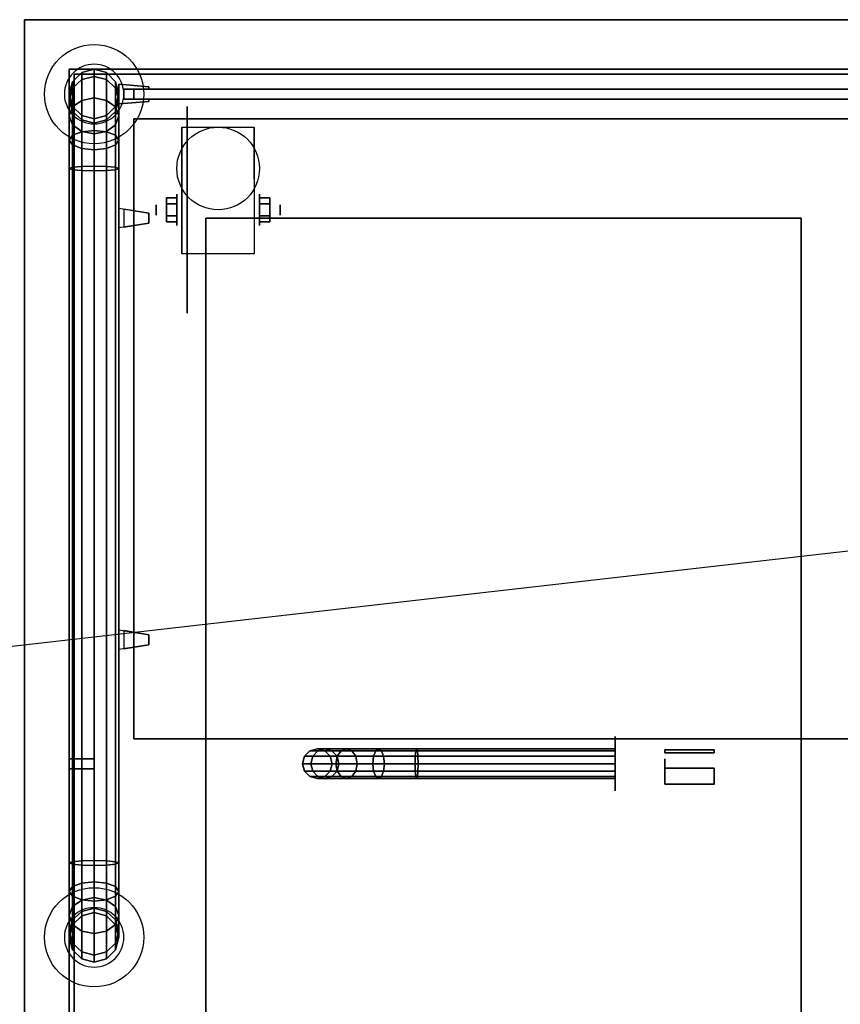
# Model space of a CAD drawing. Extents: x -129 to 129, y -20 to 15.
# Drawn here: x 23 to 40, y -5 to 15 of the extents above; entities that cross this region are included whole.
import ezdxf

# ---------------------------------------------------------------- set-up
doc = ezdxf.new("R2010")
doc.units = 0
doc.layers.get('DEFPOINTS').update_dxf_attribs({"linetype": 'CONTINUOUS'})
for name, color, linetype in [('3D', 254, 'CONTINUOUS'), ('3D-BLACK', 250, 'CONTINUOUS'), ('3D-BRASS', 41, 'CONTINUOUS'), ('3D-CART-BODY', 42, 'CONTINUOUS'), ('3D-FLAT', 7, 'CONTINUOUS'), ('3D-GLASS-EDGE', 251, 'CONTINUOUS'), ('3D-GLASS-FACE', 9, 'CONTINUOUS'), ('3D-NON', 7, 'CONTINUOUS'), ('3D-SZG', 45, 'CONTINUOUS')]:
    doc.layers.add(name, color=color, linetype=linetype)

msp = doc.modelspace()

# ---------------------------------------------------------------- linework, layer by layer
at = {"layer": '3D', "extrusion": (1, 0, 0)}
for centre, radius in [((11.404, 2.083, 26.167), 0.313), ((11.404, 2.083, 25.75), 0.104)]:
    msp.add_circle(centre, radius, dxfattribs=at)
at = {"layer": '3D', "extrusion": (-1, 0, 0)}
for centre, radius in [((-11.404, 2.083, -27.834), 0.313), ((-11.404, 2.083, -28.25), 0.104)]:
    msp.add_circle(centre, radius, dxfattribs=at)
for centre in [(-11.404, 2.083, -26.271), (-11.404, 2.083, -27.729)]:
    msp.add_arc(centre, 0.884, 225, 0, dxfattribs=at)
at = {"layer": '3D'}
for points, invisible_edges in [([(25, 13.938, 32.8), (25, 13.938, 33.2), (25.6, 13.887, 33.1), (25.6, 13.887, 32.9)], 5), ([(25, 13.938, 33.2), (25.6, 13.887, 33.1), (25.6, 13.838, 33.1), (25, 13.838, 33.2)], 7), ([(25, 13.938, 32.8), (25.6, 13.887, 32.9), (25.6, 13.838, 32.9), (25, 13.838, 32.8)], 7), ([(25, 13.938, 49.3), (25, 13.938, 49.7), (25.6, 13.887, 49.6), (25.6, 13.887, 49.4)], 5), ([(25, 13.938, 49.7), (25.6, 13.887, 49.6), (25.6, 13.838, 49.6), (25, 13.838, 49.7)], 7), ([(25, 13.938, 49.3), (25.6, 13.887, 49.4), (25.6, 13.838, 49.4), (25, 13.838, 49.3)], 7), ([(25, 13.637, 33.2), (25.1, 13.637, 33.183), (25.1, 13.838, 33.183), (25, 13.838, 33.2)], 13), ([(25, 13.637, 32.8), (25.1, 13.637, 32.817), (25.1, 13.838, 32.817), (25, 13.838, 32.8)], 15), ([(25, 13.637, 49.7), (25.1, 13.637, 49.683), (25.1, 13.838, 49.683), (25, 13.838, 49.7)], 13), ([(25, 13.637, 49.3), (25.1, 13.637, 49.317), (25.1, 13.838, 49.317), (25, 13.838, 49.3)], 15), ([(25, 13.538, 33.2), (25.6, 13.588, 33.1), (25.6, 13.637, 33.1), (25, 13.637, 33.2)], 7), ([(25, 13.538, 32.8), (25.6, 13.588, 32.9), (25.6, 13.637, 32.9), (25, 13.637, 32.8)], 7), ([(25, 13.538, 49.7), (25.6, 13.588, 49.6), (25.6, 13.637, 49.6), (25, 13.637, 49.7)], 7), ([(25, 13.538, 49.3), (25.6, 13.588, 49.4), (25.6, 13.637, 49.4), (25, 13.637, 49.3)], 7), ([(25, 13.538, 32.8), (25, 13.538, 33.2), (25.6, 13.588, 33.1), (25.6, 13.588, 32.9)], 5), ([(25, 13.538, 49.3), (25, 13.538, 49.7), (25.6, 13.588, 49.6), (25.6, 13.588, 49.4)], 5), ([(25, 11.438, 51.6), (25.1, 11.421, 51.6), (25.1, 11.421, 51.4), (25, 11.438, 51.4)], 13), ([(25, 11.038, 51.7), (25, 11.438, 51.7), (25.6, 11.338, 51.65), (25.6, 11.137, 51.65)], 5), ([(25, 11.038, 51.3), (25, 11.438, 51.3), (25.6, 11.338, 51.35), (25.6, 11.137, 51.35)], 5), ([(25, 11.438, 51.7), (25.6, 11.338, 51.65), (25.6, 11.338, 51.6), (25, 11.438, 51.6)], 7), ([(25, 11.438, 51.3), (25.6, 11.338, 51.35), (25.6, 11.338, 51.4), (25, 11.438, 51.4)], 7), ([(25, 11.038, 51.3), (25.6, 11.137, 51.35), (25.6, 11.137, 51.4), (25, 11.038, 51.4)], 7), ([(25, 11.038, 51.7), (25.6, 11.137, 51.65), (25.6, 11.137, 51.6), (25, 11.038, 51.6)], 7), ([(25, 11.038, 51.6), (25.1, 11.055, 51.6), (25.1, 11.055, 51.4), (25, 11.038, 51.4)], 15), ([(25, 2.938, 51.6), (25.1, 2.921, 51.6), (25.1, 2.921, 51.4), (25, 2.938, 51.4)], 13), ([(25, 2.538, 51.7), (25, 2.938, 51.7), (25.6, 2.838, 51.65), (25.6, 2.637, 51.65)], 5), ([(25, 2.538, 51.3), (25, 2.938, 51.3), (25.6, 2.838, 51.35), (25.6, 2.637, 51.35)], 5), ([(25, 2.938, 51.7), (25.6, 2.838, 51.65), (25.6, 2.838, 51.6), (25, 2.938, 51.6)], 7), ([(25, 2.938, 51.3), (25.6, 2.838, 51.35), (25.6, 2.838, 51.4), (25, 2.938, 51.4)], 7), ([(25, 2.538, 51.3), (25.6, 2.637, 51.35), (25.6, 2.637, 51.4), (25, 2.538, 51.4)], 7), ([(25, 2.538, 51.7), (25.6, 2.637, 51.65), (25.6, 2.637, 51.6), (25, 2.538, 51.6)], 7), ([(25, 2.538, 51.6), (25.1, 2.555, 51.6), (25.1, 2.555, 51.4), (25, 2.538, 51.4)], 15)]:
    msp.add_3dface(points, dxfattribs=dict(at, invisible_edges=invisible_edges))
for points in [[(25.958, 11.645, 2.083), (26.167, 11.645, 2.083), (26.167, 11.524, 2.292), (25.958, 11.524, 2.292)], [(25.958, 11.524, 1.875), (26.167, 11.524, 1.875), (26.167, 11.645, 2.083), (25.958, 11.645, 2.083)], [(28.042, 11.645, 2.083), (27.834, 11.645, 2.083), (27.834, 11.524, 1.875), (28.042, 11.524, 1.875)], [(28.042, 11.524, 2.292), (27.834, 11.524, 2.292), (27.834, 11.645, 2.083), (28.042, 11.645, 2.083)], [(25.958, 11.164, 2.083), (26.167, 11.164, 2.083), (26.167, 11.284, 1.875), (25.958, 11.284, 1.875)], [(25.958, 11.284, 2.292), (26.167, 11.284, 2.292), (26.167, 11.164, 2.083), (25.958, 11.164, 2.083)], [(28.042, 11.164, 2.083), (27.834, 11.164, 2.083), (27.834, 11.284, 2.292), (28.042, 11.284, 2.292)], [(28.042, 11.284, 1.875), (27.834, 11.284, 1.875), (27.834, 11.164, 2.083), (28.042, 11.164, 2.083)]]:
    msp.add_3dface(points, dxfattribs=at)
at = {"layer": '3D-BLACK', "extrusion": (1, 0, 0)}
for centre, radius in [((11.404, 2.083, 26.375), 2.083), ((0.238, 2, 35), 0.55)]:
    msp.add_circle(centre, radius, dxfattribs=at)
at = {"layer": '3D-BLACK'}
for points in [[(24.1, -13.662, 5), (24.1, -13.662, 29), (24.1, 14.137, 29), (24.1, 14.137, 5)], [(24.1, 14.137, 5), (24.1, 14.137, 29), (67.9, 14.137, 29), (67.9, 14.137, 5)], [(24.1, -13.662, 5), (24.1, 14.137, 5), (67.9, 14.137, 5), (67.9, -13.662, 5)], [(28.74, 0.388, 3.974), (28.85, 0.497, 3.985), (28.85, 0.497, 5), (28.74, 0.388, 5)], [(28.908, 0.388, 3.133), (29.011, 0.497, 3.176), (28.85, 0.497, 3.985), (28.74, 0.388, 3.974)], [(28.85, 0.497, 3.985), (29, 0.538, 4), (29, 0.538, 5), (28.85, 0.497, 5)], [(29.011, 0.497, 3.176), (29.152, 0.538, 3.235), (29, 0.538, 4), (28.85, 0.497, 3.985)], [(29.398, 0.388, 2.398), (29.478, 0.497, 2.478), (29.011, 0.497, 3.176), (28.908, 0.388, 3.133)], [(29, 0.538, 4), (29.15, 0.497, 4.015), (29.15, 0.497, 5), (29, 0.538, 5)], [(29.152, 0.538, 3.235), (29.294, 0.497, 3.293), (29.15, 0.497, 4.015), (29, 0.538, 4)], [(29.478, 0.497, 2.478), (29.586, 0.538, 2.586), (29.152, 0.538, 3.235), (29.011, 0.497, 3.176)], [(29.15, 0.497, 4.015), (29.26, 0.388, 4.026), (29.26, 0.388, 5), (29.15, 0.497, 5)], [(29.294, 0.497, 3.293), (29.397, 0.388, 3.336), (29.26, 0.388, 4.026), (29.15, 0.497, 4.015)], [(29.586, 0.538, 2.586), (29.694, 0.497, 2.694), (29.294, 0.497, 3.293), (29.152, 0.538, 3.235)], [(29.694, 0.497, 2.694), (29.773, 0.388, 2.773), (29.397, 0.388, 3.336), (29.294, 0.497, 3.293)], [(30.133, 0.388, 1.908), (30.176, 0.497, 2.011), (29.478, 0.497, 2.478), (29.398, 0.388, 2.398)], [(30.176, 0.497, 2.011), (30.235, 0.538, 2.152), (29.586, 0.538, 2.586), (29.478, 0.497, 2.478)], [(30.235, 0.538, 2.152), (30.293, 0.497, 2.294), (29.694, 0.497, 2.694), (29.586, 0.538, 2.586)], [(30.293, 0.497, 2.294), (30.336, 0.388, 2.397), (29.773, 0.388, 2.773), (29.694, 0.497, 2.694)], [(30.974, 0.388, 1.74), (30.985, 0.497, 1.85), (30.176, 0.497, 2.011), (30.133, 0.388, 1.908)], [(30.985, 0.497, 1.85), (31, 0.538, 2), (30.235, 0.538, 2.152), (30.176, 0.497, 2.011)], [(31, 0.538, 2), (31.015, 0.497, 2.15), (30.293, 0.497, 2.294), (30.235, 0.538, 2.152)], [(31.015, 0.497, 2.15), (31.026, 0.388, 2.26), (30.336, 0.388, 2.397), (30.293, 0.497, 2.294)], [(35, 0.388, 1.74), (35, 0.497, 1.85), (30.985, 0.497, 1.85), (30.974, 0.388, 1.74)], [(35, 0.497, 1.85), (35, 0.538, 2), (31, 0.538, 2), (30.985, 0.497, 1.85)], [(35, 0.538, 2), (35, 0.497, 2.15), (31.015, 0.497, 2.15), (31, 0.538, 2)], [(35, 0.497, 2.15), (35, 0.388, 2.26), (31.026, 0.388, 2.26), (31.015, 0.497, 2.15)], [(28.7, 0.238, 3.97), (28.74, 0.388, 3.974), (28.74, 0.388, 5), (28.7, 0.238, 5)], [(28.87, 0.238, 3.118), (28.908, 0.388, 3.133), (28.74, 0.388, 3.974), (28.7, 0.238, 3.97)], [(28.74, 0.088, 3.974), (28.7, 0.238, 3.97), (28.7, 0.238, 5), (28.74, 0.088, 5)], [(28.908, 0.088, 3.133), (28.87, 0.238, 3.118), (28.7, 0.238, 3.97), (28.74, 0.088, 3.974)], [(29.369, 0.238, 2.369), (29.398, 0.388, 2.398), (28.908, 0.388, 3.133), (28.87, 0.238, 3.118)], [(29.398, 0.088, 2.398), (29.369, 0.238, 2.369), (28.87, 0.238, 3.118), (28.908, 0.088, 3.133)], [(29.26, 0.388, 4.026), (29.3, 0.238, 4.03), (29.3, 0.238, 5), (29.26, 0.388, 5)], [(29.397, 0.388, 3.336), (29.435, 0.238, 3.352), (29.3, 0.238, 4.03), (29.26, 0.388, 4.026)], [(29.3, 0.238, 4.03), (29.26, 0.088, 4.026), (29.26, 0.088, 5), (29.3, 0.238, 5)], [(29.435, 0.238, 3.352), (29.397, 0.088, 3.336), (29.26, 0.088, 4.026), (29.3, 0.238, 4.03)], [(30.118, 0.238, 1.87), (30.133, 0.388, 1.908), (29.398, 0.388, 2.398), (29.369, 0.238, 2.369)], [(30.133, 0.088, 1.908), (30.118, 0.238, 1.87), (29.369, 0.238, 2.369), (29.398, 0.088, 2.398)], [(29.773, 0.388, 2.773), (29.802, 0.238, 2.802), (29.435, 0.238, 3.352), (29.397, 0.388, 3.336)], [(29.802, 0.238, 2.802), (29.773, 0.088, 2.773), (29.397, 0.088, 3.336), (29.435, 0.238, 3.352)], [(30.336, 0.388, 2.397), (30.352, 0.238, 2.435), (29.802, 0.238, 2.802), (29.773, 0.388, 2.773)], [(30.352, 0.238, 2.435), (30.336, 0.088, 2.397), (29.773, 0.088, 2.773), (29.802, 0.238, 2.802)], [(30.97, 0.238, 1.7), (30.974, 0.388, 1.74), (30.133, 0.388, 1.908), (30.118, 0.238, 1.87)], [(30.974, 0.088, 1.74), (30.97, 0.238, 1.7), (30.118, 0.238, 1.87), (30.133, 0.088, 1.908)], [(31.026, 0.388, 2.26), (31.03, 0.238, 2.3), (30.352, 0.238, 2.435), (30.336, 0.388, 2.397)], [(31.03, 0.238, 2.3), (31.026, 0.088, 2.26), (30.336, 0.088, 2.397), (30.352, 0.238, 2.435)], [(35, 0.238, 1.7), (35, 0.388, 1.74), (30.974, 0.388, 1.74), (30.97, 0.238, 1.7)], [(35, 0.088, 1.74), (35, 0.238, 1.7), (30.97, 0.238, 1.7), (30.974, 0.088, 1.74)], [(35, 0.388, 2.26), (35, 0.238, 2.3), (31.03, 0.238, 2.3), (31.026, 0.388, 2.26)], [(35, 0.238, 2.3), (35, 0.088, 2.26), (31.026, 0.088, 2.26), (31.03, 0.238, 2.3)], [(28.85, -0.022, 3.985), (28.74, 0.088, 3.974), (28.74, 0.088, 5), (28.85, -0.022, 5)], [(29.011, -0.022, 3.176), (28.908, 0.088, 3.133), (28.74, 0.088, 3.974), (28.85, -0.022, 3.985)], [(29.478, -0.022, 2.478), (29.398, 0.088, 2.398), (28.908, 0.088, 3.133), (29.011, -0.022, 3.176)], [(29.26, 0.088, 4.026), (29.15, -0.022, 4.015), (29.15, -0.022, 5), (29.26, 0.088, 5)], [(29.397, 0.088, 3.336), (29.294, -0.022, 3.293), (29.15, -0.022, 4.015), (29.26, 0.088, 4.026)], [(29.773, 0.088, 2.773), (29.694, -0.022, 2.694), (29.294, -0.022, 3.293), (29.397, 0.088, 3.336)], [(30.176, -0.022, 2.011), (30.133, 0.088, 1.908), (29.398, 0.088, 2.398), (29.478, -0.022, 2.478)], [(30.336, 0.088, 2.397), (30.293, -0.022, 2.294), (29.694, -0.022, 2.694), (29.773, 0.088, 2.773)], [(30.985, -0.022, 1.85), (30.974, 0.088, 1.74), (30.133, 0.088, 1.908), (30.176, -0.022, 2.011)], [(31.026, 0.088, 2.26), (31.015, -0.022, 2.15), (30.293, -0.022, 2.294), (30.336, 0.088, 2.397)], [(35, -0.022, 1.85), (35, 0.088, 1.74), (30.974, 0.088, 1.74), (30.985, -0.022, 1.85)], [(35, 0.088, 2.26), (35, -0.022, 2.15), (31.015, -0.022, 2.15), (31.026, 0.088, 2.26)], [(29, -0.062, 4), (28.85, -0.022, 3.985), (28.85, -0.022, 5), (29, -0.062, 5)], [(29.152, -0.062, 3.235), (29.011, -0.022, 3.176), (28.85, -0.022, 3.985), (29, -0.062, 4)], [(29.15, -0.022, 4.015), (29, -0.062, 4), (29, -0.062, 5), (29.15, -0.022, 5)], [(29.294, -0.022, 3.293), (29.152, -0.062, 3.235), (29, -0.062, 4), (29.15, -0.022, 4.015)], [(29.586, -0.062, 2.586), (29.478, -0.022, 2.478), (29.011, -0.022, 3.176), (29.152, -0.062, 3.235)], [(29.694, -0.022, 2.694), (29.586, -0.062, 2.586), (29.152, -0.062, 3.235), (29.294, -0.022, 3.293)], [(30.235, -0.062, 2.152), (30.176, -0.022, 2.011), (29.478, -0.022, 2.478), (29.586, -0.062, 2.586)], [(30.293, -0.022, 2.294), (30.235, -0.062, 2.152), (29.586, -0.062, 2.586), (29.694, -0.022, 2.694)], [(31, -0.062, 2), (30.985, -0.022, 1.85), (30.176, -0.022, 2.011), (30.235, -0.062, 2.152)], [(31.015, -0.022, 2.15), (31, -0.062, 2), (30.235, -0.062, 2.152), (30.293, -0.022, 2.294)], [(35, -0.062, 2), (35, -0.022, 1.85), (30.985, -0.022, 1.85), (31, -0.062, 2)], [(35, -0.022, 2.15), (35, -0.062, 2), (31, -0.062, 2), (31.015, -0.022, 2.15)]]:
    msp.add_3dface(points, dxfattribs=at)
at = {"layer": '3D-BRASS', "extrusion": (1, 0, 0)}
msp.add_circle((0.238, 2.343, 36), 0.095, dxfattribs=at)
at = {"layer": '3D-BRASS'}
for points in [[(36, 0.518, 2), (37, 0.518, 2), (37, 0.458, 2), (36, 0.458, 2)], [(36, 0.518, 1.75), (37, 0.518, 1.75), (37, 0.518, 2), (36, 0.518, 2)], [(36, 0.458, 1.75), (37, 0.458, 1.75), (37, 0.518, 1.75), (36, 0.518, 1.75)], [(36, 0.458, 2), (37, 0.458, 2), (37, 0.458, 1.75), (36, 0.458, 1.75)], [(36, 0.148, 1.905), (37, 0.148, 1.905), (37, -0.172, 1.905), (36, -0.172, 1.905)], [(36, 0.148, 1.845), (37, 0.148, 1.845), (37, 0.148, 1.905), (36, 0.148, 1.905)], [(36, -0.172, 1.845), (37, -0.172, 1.845), (37, 0.148, 1.845), (36, 0.148, 1.845)], [(36, -0.172, 1.905), (37, -0.172, 1.905), (37, -0.172, 1.845), (36, -0.172, 1.845)]]:
    msp.add_3dface(points, dxfattribs=at)
at = {"layer": '3D-CART-BODY'}
for points in [[(24, 14.238, 5), (24, 14.238, 29), (24, 0.338, 29), (24, 0.338, 5)], [(68, 14.238, 5), (68, 14.238, 29), (24, 14.238, 29), (24, 14.238, 5)], [(24, 0.338, 5), (24, 0.338, 29), (24.5, 0.338, 29), (24.5, 0.338, 5)], [(24.5, 0.338, 5), (24.5, 0.338, 29), (24.5, 0.138, 29), (24.5, 0.138, 5)], [(24, 0.138, 5), (24, 0.138, 29), (24, -13.762, 29), (24, -13.762, 5)], [(24.5, 0.138, 5), (24.5, 0.138, 29), (24, 0.138, 29), (24, 0.138, 5)]]:
    msp.add_3dface(points, dxfattribs=at)
at = {"layer": '3D-FLAT'}
msp.add_circle((27, 12.238, 4.792), 0.833, dxfattribs=at)
for points, invisible_edges in [([(23.1, 15.238, 30), (26.75, 11.238, 30), (26.75, -8.762, 30), (23.1, -14.762, 30)], 7), ([(68.9, 15.238, 30), (65.25, 11.238, 30), (26.75, 11.238, 30), (23.1, 15.238, 30)], 7), ([(38.75, -8.762, 30), (40, -8.762, 30), (40, 11.238, 30), (38.75, 11.238, 30)], 15)]:
    msp.add_3dface(points, dxfattribs=dict(at, invisible_edges=invisible_edges))
for points in [[(27.729, 10.52, 4.792), (26.271, 10.52, 4.792), (26.271, 13.071, 4.792), (27.729, 13.071, 4.792)], [(25.958, 11.524, 2.292), (26.167, 11.524, 2.292), (26.167, 11.284, 2.292), (25.958, 11.284, 2.292)], [(25.958, 11.284, 1.875), (26.167, 11.284, 1.875), (26.167, 11.524, 1.875), (25.958, 11.524, 1.875)], [(28.042, 11.284, 2.292), (27.834, 11.284, 2.292), (27.834, 11.524, 2.292), (28.042, 11.524, 2.292)], [(28.042, 11.524, 1.875), (27.834, 11.524, 1.875), (27.834, 11.284, 1.875), (28.042, 11.284, 1.875)], [(25.6, 11.338, 51.6), (25.1, 11.421, 51.6), (25.1, 11.055, 51.6), (25.6, 11.137, 51.6)], [(25.6, 11.338, 51.4), (25.1, 11.421, 51.4), (25.1, 11.055, 51.4), (25.6, 11.137, 51.4)], [(26.75, -8.762, 24), (38.75, -8.762, 24), (38.75, 11.238, 24), (26.75, 11.238, 24)], [(25.6, 2.838, 51.6), (25.1, 2.921, 51.6), (25.1, 2.555, 51.6), (25.6, 2.637, 51.6)], [(25.6, 2.838, 51.4), (25.1, 2.921, 51.4), (25.1, 2.555, 51.4), (25.6, 2.637, 51.4)]]:
    msp.add_3dface(points, dxfattribs=at)
at = {"layer": '3D-GLASS-EDGE'}
for points in [[(25.3, 13.838, 31), (25.3, 13.637, 31), (25.3, 13.637, 51.5), (25.3, 13.838, 51.5)], [(66.7, 13.838, 31), (66.7, 13.637, 31), (25.3, 13.637, 31), (25.3, 13.838, 31)], [(25.3, 13.838, 51.5), (25.3, 13.637, 51.5), (66.7, 13.637, 51.5), (66.7, 13.838, 51.5)], [(25.3, 0.738, 51.4), (25.3, 0.738, 51.6), (25.3, 13.238, 51.6), (25.3, 13.238, 51.4)], [(25.3, 13.238, 51.4), (25.3, 13.238, 51.6), (66.7, 13.238, 51.6), (66.7, 13.238, 51.4)], [(66.7, 0.738, 51.4), (66.7, 0.738, 51.6), (25.3, 0.738, 51.6), (25.3, 0.738, 51.4)]]:
    msp.add_3dface(points, dxfattribs=at)
at = {"layer": '3D-GLASS-FACE'}
for points in [[(25.3, 13.838, 51.5), (66.7, 13.838, 51.5), (66.7, 13.838, 31), (25.3, 13.838, 31)], [(25.3, 13.637, 51.5), (66.7, 13.637, 51.5), (66.7, 13.637, 31), (25.3, 13.637, 31)], [(25.3, 13.238, 51.6), (66.7, 13.238, 51.6), (66.7, 0.738, 51.6), (25.3, 0.738, 51.6)], [(25.3, 13.238, 51.4), (66.7, 13.238, 51.4), (66.7, 0.738, 51.4), (25.3, 0.738, 51.4)]]:
    msp.add_3dface(points, dxfattribs=at)
at = {"layer": '3D-NON'}
for points, invisible_edges in [([(23.1, 0.238, 29), (23.1, 14.738, 29.2), (23.1, 14.738, 29.2), (23.1, 15.238, 29)], 7), ([(23.1, 15.238, 29), (23.1, 15.038, 29.5), (23.1, 15.038, 29.5), (23.1, 15.238, 30)], 15), ([(23.1, 15.238, 30), (23.1, 14.738, 29.8), (23.1, 14.738, 29.8), (23.1, 0.238, 30)], 7), ([(23.1, 15.238, 29), (23.1, 14.738, 29.2), (23.1, 14.853, 29.223), (23.1, 14.95, 29.288)], 9), ([(23.1, 15.238, 29), (23.1, 14.95, 29.288), (23.1, 15.015, 29.385), (23.1, 15.038, 29.5)], 9), ([(23.1, 15.238, 30), (23.1, 15.038, 29.5), (23.1, 15.015, 29.615), (23.1, 14.95, 29.712)], 9), ([(23.1, 15.238, 30), (23.1, 14.95, 29.712), (23.1, 14.853, 29.777), (23.1, 14.738, 29.8)], 9), ([(23.1, 0.238, 29), (23.1, 14.526, 29.288), (23.1, 14.622, 29.223), (23.1, 14.738, 29.2)], 9), ([(23.1, 0.238, 30), (23.1, 14.738, 29.8), (23.1, 14.622, 29.777), (23.1, 14.526, 29.712)], 9), ([(23.1, 0.238, 29), (23.1, 14.438, 29.5), (23.1, 14.46, 29.385), (23.1, 14.526, 29.288)], 9), ([(23.1, 0.238, 30), (23.1, 14.526, 29.712), (23.1, 14.46, 29.615), (23.1, 14.438, 29.5)], 9), ([(23.1, 0.238, 30), (23.1, 14.438, 29.5), (23.1, 14.438, 29.5), (23.1, 0.238, 29)], 15), ([(25.1, 13.637, 32.817), (25.1, 13.637, 33.183), (25.1, 13.838, 33.183), (25.1, 13.838, 32.817)], 7), ([(25.1, 13.637, 49.317), (25.1, 13.637, 49.683), (25.1, 13.838, 49.683), (25.1, 13.838, 49.317)], 7), ([(25.6, 13.887, 32.9), (25.6, 13.887, 33.1), (25.6, 13.838, 33.1), (25.6, 13.838, 32.9)], 4), ([(25.6, 13.887, 49.4), (25.6, 13.887, 49.6), (25.6, 13.838, 49.6), (25.6, 13.838, 49.4)], 4), ([(25.6, 13.637, 32.9), (25.6, 13.637, 33.1), (25.6, 13.588, 33.1), (25.6, 13.588, 32.9)], 1), ([(25.6, 13.637, 49.4), (25.6, 13.637, 49.6), (25.6, 13.588, 49.6), (25.6, 13.588, 49.4)], 1), ([(26.271, 12.299, 4.792), (26.271, 13.071, 4.792), (26.271, 12.029, 1.458), (26.271, 11.742, 1.267)], 15), ([(27.729, 12.299, 4.792), (27.729, 13.071, 4.792), (27.729, 12.029, 1.458), (27.729, 11.742, 1.267)], 15), ([(26.271, 11.943, 4.792), (26.271, 12.299, 4.792), (26.271, 11.742, 1.267), (26.271, 11.404, 1.199)], 15), ([(27.729, 11.943, 4.792), (27.729, 12.299, 4.792), (27.729, 11.742, 1.267), (27.729, 11.404, 1.199)], 15), ([(26.271, 11.587, 4.792), (26.271, 11.943, 4.792), (26.271, 11.404, 1.199), (26.271, 11.066, 1.267)], 15), ([(27.729, 11.587, 4.792), (27.729, 11.943, 4.792), (27.729, 11.404, 1.199), (27.729, 11.066, 1.267)], 15), ([(26.271, 11.232, 4.792), (26.271, 11.587, 4.792), (26.271, 11.066, 1.267), (26.271, 10.779, 1.458)], 15), ([(27.729, 11.232, 4.792), (27.729, 11.587, 4.792), (27.729, 11.066, 1.267), (27.729, 10.779, 1.458)], 15), ([(25.1, 11.055, 51.6), (25.1, 11.421, 51.6), (25.1, 11.421, 51.4), (25.1, 11.055, 51.4)], 7), ([(25.6, 11.137, 51.6), (25.6, 11.338, 51.6), (25.6, 11.338, 51.65), (25.6, 11.137, 51.65)], 1), ([(25.6, 11.137, 51.35), (25.6, 11.338, 51.35), (25.6, 11.338, 51.4), (25.6, 11.137, 51.4)], 4), ([(26.271, 10.876, 4.792), (26.271, 11.232, 4.792), (26.271, 10.779, 1.458), (26.271, 10.588, 1.745)], 15), ([(27.729, 10.876, 4.792), (27.729, 11.232, 4.792), (27.729, 10.779, 1.458), (27.729, 10.588, 1.745)], 15), ([(26.271, 10.52, 4.792), (26.271, 10.876, 4.792), (26.271, 10.588, 1.745), (26.271, 10.52, 2.083)], 15), ([(27.729, 10.52, 4.792), (27.729, 10.876, 4.792), (27.729, 10.588, 1.745), (27.729, 10.52, 2.083)], 15), ([(25.1, 2.555, 51.6), (25.1, 2.921, 51.6), (25.1, 2.921, 51.4), (25.1, 2.555, 51.4)], 7), ([(25.6, 2.637, 51.6), (25.6, 2.838, 51.6), (25.6, 2.838, 51.65), (25.6, 2.637, 51.65)], 1), ([(25.6, 2.637, 51.35), (25.6, 2.838, 51.35), (25.6, 2.838, 51.4), (25.6, 2.637, 51.4)], 4), ([(23.1, 0.238, 29), (23.1, -14.05, 29.288), (23.1, -13.986, 29.385), (23.1, -13.962, 29.5)], 9), ([(23.1, 0.238, 29), (23.1, -14.262, 29.2), (23.1, -14.147, 29.223), (23.1, -14.05, 29.288)], 9), ([(23.1, 0.238, 30), (23.1, -14.05, 29.712), (23.1, -14.147, 29.777), (23.1, -14.262, 29.8)], 9), ([(23.1, 0.238, 30), (23.1, -13.962, 29.5), (23.1, -13.986, 29.615), (23.1, -14.05, 29.712)], 9), ([(23.1, 0.238, 29), (23.1, -13.962, 29.5), (23.1, -13.962, 29.5), (23.1, 0.238, 30)], 15), ([(23.1, -14.762, 29), (23.1, -14.262, 29.2), (23.1, -14.262, 29.2), (23.1, 0.238, 29)], 7), ([(23.1, 0.238, 30), (23.1, -14.262, 29.8), (23.1, -14.262, 29.8), (23.1, -14.762, 30)], 7)]:
    msp.add_3dface(points, dxfattribs=dict(at, invisible_edges=invisible_edges))
for points in [[(68.9, 15.238, 30), (68.9, 15.238, 29), (23.1, 15.238, 29), (23.1, 15.238, 30)], [(25, 13.938, 32.8), (25, 13.938, 33.2), (25, 13.538, 33.2), (25, 13.538, 32.8)], [(25, 13.938, 49.3), (25, 13.938, 49.7), (25, 13.538, 49.7), (25, 13.538, 49.3)], [(25.6, 13.838, 33.1), (25.1, 13.838, 33.183), (25.1, 13.838, 32.817), (25.6, 13.838, 32.9)], [(25.6, 13.838, 49.6), (25.1, 13.838, 49.683), (25.1, 13.838, 49.317), (25.6, 13.838, 49.4)], [(25.6, 13.637, 33.1), (25.1, 13.637, 33.183), (25.1, 13.637, 32.817), (25.6, 13.637, 32.9)], [(25.6, 13.637, 49.6), (25.1, 13.637, 49.683), (25.1, 13.637, 49.317), (25.6, 13.637, 49.4)], [(26.271, 13.071, 4.792), (26.271, 13.071, 4.792), (26.271, 12.029, 1.458)], [(27.729, 13.071, 4.792), (27.729, 13.071, 4.792), (27.729, 12.029, 1.458)], [(25, 11.038, 51.3), (25, 11.438, 51.3), (25, 11.438, 51.7), (25, 11.038, 51.7)], [(26.75, 11.238, 24), (26.75, 11.238, 30), (26.75, -8.762, 30), (26.75, -8.762, 24)], [(38.75, 11.238, 24), (38.75, 11.238, 30), (26.75, 11.238, 30), (26.75, 11.238, 24)], [(38.75, -8.762, 24), (38.75, -8.762, 30), (38.75, 11.238, 30), (38.75, 11.238, 24)], [(26.271, 10.52, 2.083), (26.271, 10.52, 2.083), (26.271, 10.52, 4.792)], [(27.729, 10.52, 2.083), (27.729, 10.52, 2.083), (27.729, 10.52, 4.792)], [(25, 2.538, 51.3), (25, 2.938, 51.3), (25, 2.938, 51.7), (25, 2.538, 51.7)]]:
    msp.add_3dface(points, dxfattribs=at)
at = {"layer": '3D-SZG'}
for centre in [(24.5, 13.738, 30.2), (24.5, -3.262, 30.2)]:
    msp.add_circle(centre, 1, dxfattribs=at)
for centre, start, end in [((24.5, 13.738, 30.2), 0, 180), ((24.5, 13.738, 30.2), 180, 0), ((24.5, -3.262, 30.2), 0, 180), ((24.5, -3.262, 30.2), 180, 0)]:
    msp.add_arc(centre, 0.6, start, end, dxfattribs=at)
for points in [[(24.25, 14.171, 50.043), (24.067, 13.988, 50.025), (24.067, 13.988, 30.2), (24.25, 14.171, 30.2)], [(24.25, 14.032, 50.743), (24.067, 13.858, 50.672), (24.067, 13.988, 50.025), (24.25, 14.171, 50.043)], [(24.5, 14.238, 50.049), (24.25, 14.171, 50.043), (24.25, 14.171, 30.2), (24.5, 14.238, 30.2)], [(24.5, 14.095, 50.769), (24.25, 14.032, 50.743), (24.25, 14.171, 50.043), (24.5, 14.238, 50.049)], [(24.5, 13.659, 51.421), (24.25, 13.611, 51.373), (24.25, 14.032, 50.743), (24.5, 14.095, 50.769)], [(24.75, 14.171, 50.043), (24.5, 14.238, 50.049), (24.5, 14.238, 30.2), (24.75, 14.171, 30.2)], [(24.75, 14.032, 50.743), (24.5, 14.095, 50.769), (24.5, 14.238, 50.049), (24.75, 14.171, 50.043)], [(24.75, 13.611, 51.373), (24.5, 13.659, 51.421), (24.5, 14.095, 50.769), (24.75, 14.032, 50.743)], [(24.933, 13.988, 50.025), (24.75, 14.171, 50.043), (24.75, 14.171, 30.2), (24.933, 13.988, 30.2)], [(24.933, 13.858, 50.672), (24.75, 14.032, 50.743), (24.75, 14.171, 50.043), (24.933, 13.988, 50.025)], [(24.067, 13.988, 50.025), (24, 13.738, 50), (24, 13.738, 30.2), (24.067, 13.988, 30.2)], [(24.067, 13.858, 50.672), (24, 13.623, 50.574), (24, 13.738, 50), (24.067, 13.988, 50.025)], [(24.25, 13.611, 51.373), (24.067, 13.479, 51.241), (24.067, 13.858, 50.672), (24.25, 14.032, 50.743)], [(24.933, 13.479, 51.241), (24.75, 13.611, 51.373), (24.75, 14.032, 50.743), (24.933, 13.858, 50.672)], [(25, 13.738, 50), (24.933, 13.988, 50.025), (24.933, 13.988, 30.2), (25, 13.738, 30.2)], [(25, 13.623, 50.574), (24.933, 13.858, 50.672), (24.933, 13.988, 50.025), (25, 13.738, 50)], [(24.067, 13.479, 51.241), (24, 13.299, 51.061), (24, 13.623, 50.574), (24.067, 13.858, 50.672)], [(24, 13.738, 50), (24.067, 13.488, 49.975), (24.067, 13.488, 30.2), (24, 13.738, 30.2)], [(24, 13.623, 50.574), (24.067, 13.387, 50.476), (24.067, 13.488, 49.975), (24, 13.738, 50)], [(25, 13.299, 51.061), (24.933, 13.479, 51.241), (24.933, 13.858, 50.672), (25, 13.623, 50.574)], [(24.933, 13.488, 49.975), (25, 13.738, 50), (25, 13.738, 30.2), (24.933, 13.488, 30.2)], [(24.933, 13.387, 50.476), (25, 13.623, 50.574), (25, 13.738, 50), (24.933, 13.488, 49.975)], [(24, 13.299, 51.061), (24.067, 13.117, 50.88), (24.067, 13.387, 50.476), (24, 13.623, 50.574)], [(24.25, 12.98, 51.794), (24.067, 12.91, 51.621), (24.067, 13.479, 51.241), (24.25, 13.611, 51.373)], [(24.5, 13.006, 51.857), (24.25, 12.98, 51.794), (24.25, 13.611, 51.373), (24.5, 13.659, 51.421)], [(24.75, 12.98, 51.794), (24.5, 13.006, 51.857), (24.5, 13.659, 51.421), (24.75, 13.611, 51.373)], [(24.933, 12.91, 51.621), (24.75, 12.98, 51.794), (24.75, 13.611, 51.373), (24.933, 13.479, 51.241)], [(24.933, 13.117, 50.88), (25, 13.299, 51.061), (25, 13.623, 50.574), (24.933, 13.387, 50.476)], [(24.067, 12.91, 51.621), (24, 12.812, 51.386), (24, 13.299, 51.061), (24.067, 13.479, 51.241)], [(24.067, 13.488, 49.975), (24.25, 13.305, 49.957), (24.25, 13.305, 30.2), (24.067, 13.488, 30.2)], [(24.067, 13.387, 50.476), (24.25, 13.216, 50.405), (24.25, 13.305, 49.957), (24.067, 13.488, 49.975)], [(24.067, 13.117, 50.88), (24.25, 12.986, 50.748), (24.25, 13.216, 50.405), (24.067, 13.387, 50.476)], [(24.25, 13.305, 49.957), (24.5, 13.238, 49.951), (24.5, 13.238, 30.2), (24.25, 13.305, 30.2)], [(24.25, 13.216, 50.405), (24.5, 13.152, 50.379), (24.5, 13.238, 49.951), (24.25, 13.305, 49.957)], [(24.5, 13.238, 49.951), (24.75, 13.305, 49.957), (24.75, 13.305, 30.2), (24.5, 13.238, 30.2)], [(24.5, 13.152, 50.379), (24.75, 13.216, 50.405), (24.75, 13.305, 49.957), (24.5, 13.238, 49.951)], [(24.75, 13.305, 49.957), (24.933, 13.488, 49.975), (24.933, 13.488, 30.2), (24.75, 13.305, 30.2)], [(24.75, 13.216, 50.405), (24.933, 13.387, 50.476), (24.933, 13.488, 49.975), (24.75, 13.305, 49.957)], [(24.75, 12.986, 50.748), (24.933, 13.117, 50.88), (24.933, 13.387, 50.476), (24.75, 13.216, 50.405)], [(25, 12.812, 51.386), (24.933, 12.91, 51.621), (24.933, 13.479, 51.241), (25, 13.299, 51.061)], [(24, 12.812, 51.386), (24.067, 12.713, 51.15), (24.067, 13.117, 50.88), (24, 13.299, 51.061)], [(24.067, 12.713, 51.15), (24.25, 12.643, 50.978), (24.25, 12.986, 50.748), (24.067, 13.117, 50.88)], [(24.25, 12.986, 50.748), (24.5, 12.938, 50.7), (24.5, 13.152, 50.379), (24.25, 13.216, 50.405)], [(24.5, 12.938, 50.7), (24.75, 12.986, 50.748), (24.75, 13.216, 50.405), (24.5, 13.152, 50.379)], [(24.75, 12.643, 50.978), (24.933, 12.713, 51.15), (24.933, 13.117, 50.88), (24.75, 12.986, 50.748)], [(24.933, 12.713, 51.15), (25, 12.812, 51.386), (25, 13.299, 51.061), (24.933, 13.117, 50.88)], [(24.067, 12.262, 51.75), (24, 12.238, 51.5), (24, 12.812, 51.386), (24.067, 12.91, 51.621)], [(24.25, 12.28, 51.933), (24.067, 12.262, 51.75), (24.067, 12.91, 51.621), (24.25, 12.98, 51.794)], [(24.5, 12.287, 52), (24.25, 12.28, 51.933), (24.25, 12.98, 51.794), (24.5, 13.006, 51.857)], [(24.25, 12.643, 50.978), (24.5, 12.617, 50.915), (24.5, 12.938, 50.7), (24.25, 12.986, 50.748)], [(24.75, 12.28, 51.933), (24.5, 12.287, 52), (24.5, 13.006, 51.857), (24.75, 12.98, 51.794)], [(24.5, 12.617, 50.915), (24.75, 12.643, 50.978), (24.75, 12.986, 50.748), (24.5, 12.938, 50.7)], [(24.933, 12.262, 51.75), (24.75, 12.28, 51.933), (24.75, 12.98, 51.794), (24.933, 12.91, 51.621)], [(25, 12.238, 51.5), (24.933, 12.262, 51.75), (24.933, 12.91, 51.621), (25, 12.812, 51.386)], [(24, 12.238, 51.5), (24.067, 12.213, 51.25), (24.067, 12.713, 51.15), (24, 12.812, 51.386)], [(24.067, 12.213, 51.25), (24.25, 12.195, 51.067), (24.25, 12.643, 50.978), (24.067, 12.713, 51.15)], [(24.75, 12.195, 51.067), (24.933, 12.213, 51.25), (24.933, 12.713, 51.15), (24.75, 12.643, 50.978)], [(24.933, 12.213, 51.25), (25, 12.238, 51.5), (25, 12.812, 51.386), (24.933, 12.713, 51.15)], [(24.25, 12.195, 51.067), (24.5, 12.189, 51), (24.5, 12.617, 50.915), (24.25, 12.643, 50.978)], [(24.5, 12.189, 51), (24.75, 12.195, 51.067), (24.75, 12.643, 50.978), (24.5, 12.617, 50.915)], [(24.067, -1.787, 51.75), (24, -1.762, 51.5), (24, 12.238, 51.5), (24.067, 12.262, 51.75)], [(24, -1.762, 51.5), (24.067, -1.737, 51.25), (24.067, 12.213, 51.25), (24, 12.238, 51.5)], [(24.25, -1.805, 51.933), (24.067, -1.787, 51.75), (24.067, 12.262, 51.75), (24.25, 12.28, 51.933)], [(24.067, -1.737, 51.25), (24.25, -1.72, 51.067), (24.25, 12.195, 51.067), (24.067, 12.213, 51.25)], [(24.5, -1.811, 52), (24.25, -1.805, 51.933), (24.25, 12.28, 51.933), (24.5, 12.287, 52)], [(24.25, -1.72, 51.067), (24.5, -1.713, 51), (24.5, 12.189, 51), (24.25, 12.195, 51.067)], [(24.75, -1.805, 51.933), (24.5, -1.811, 52), (24.5, 12.287, 52), (24.75, 12.28, 51.933)], [(24.5, -1.713, 51), (24.75, -1.72, 51.067), (24.75, 12.195, 51.067), (24.5, 12.189, 51)], [(24.933, -1.787, 51.75), (24.75, -1.805, 51.933), (24.75, 12.28, 51.933), (24.933, 12.262, 51.75)], [(24.75, -1.72, 51.067), (24.933, -1.737, 51.25), (24.933, 12.213, 51.25), (24.75, 12.195, 51.067)], [(25, -1.762, 51.5), (24.933, -1.787, 51.75), (24.933, 12.262, 51.75), (25, 12.238, 51.5)], [(24.933, -1.737, 51.25), (25, -1.762, 51.5), (25, 12.238, 51.5), (24.933, 12.213, 51.25)], [(24, -2.337, 51.386), (24.067, -2.238, 51.15), (24.067, -1.737, 51.25), (24, -1.762, 51.5)], [(24.067, -2.434, 51.621), (24, -2.337, 51.386), (24, -1.762, 51.5), (24.067, -1.787, 51.75)], [(24.067, -2.238, 51.15), (24.25, -2.167, 50.978), (24.25, -1.72, 51.067), (24.067, -1.737, 51.25)], [(24.25, -2.167, 50.978), (24.5, -2.141, 50.915), (24.5, -1.713, 51), (24.25, -1.72, 51.067)], [(24.5, -2.141, 50.915), (24.75, -2.167, 50.978), (24.75, -1.72, 51.067), (24.5, -1.713, 51)], [(24.75, -2.167, 50.978), (24.933, -2.238, 51.15), (24.933, -1.737, 51.25), (24.75, -1.72, 51.067)], [(24.933, -2.238, 51.15), (25, -2.337, 51.386), (25, -1.762, 51.5), (24.933, -1.737, 51.25)], [(25, -2.337, 51.386), (24.933, -2.434, 51.621), (24.933, -1.787, 51.75), (25, -1.762, 51.5)], [(24.25, -2.505, 51.794), (24.067, -2.434, 51.621), (24.067, -1.787, 51.75), (24.25, -1.805, 51.933)], [(24.5, -2.531, 51.857), (24.25, -2.505, 51.794), (24.25, -1.805, 51.933), (24.5, -1.811, 52)], [(24.75, -2.505, 51.794), (24.5, -2.531, 51.857), (24.5, -1.811, 52), (24.75, -1.805, 51.933)], [(24.933, -2.434, 51.621), (24.75, -2.505, 51.794), (24.75, -1.805, 51.933), (24.933, -1.787, 51.75)], [(24.067, -2.642, 50.88), (24.25, -2.511, 50.748), (24.25, -2.167, 50.978), (24.067, -2.238, 51.15)], [(24.25, -2.511, 50.748), (24.5, -2.462, 50.7), (24.5, -2.141, 50.915), (24.25, -2.167, 50.978)], [(24.5, -2.462, 50.7), (24.75, -2.511, 50.748), (24.75, -2.167, 50.978), (24.5, -2.141, 50.915)], [(24.75, -2.511, 50.748), (24.933, -2.642, 50.88), (24.933, -2.238, 51.15), (24.75, -2.167, 50.978)], [(24, -2.823, 51.061), (24.067, -2.642, 50.88), (24.067, -2.238, 51.15), (24, -2.337, 51.386)], [(24.067, -3.003, 51.241), (24, -2.823, 51.061), (24, -2.337, 51.386), (24.067, -2.434, 51.621)], [(24.933, -2.642, 50.88), (25, -2.823, 51.061), (25, -2.337, 51.386), (24.933, -2.238, 51.15)], [(25, -2.823, 51.061), (24.933, -3.003, 51.241), (24.933, -2.434, 51.621), (25, -2.337, 51.386)], [(24.25, -3.136, 51.373), (24.067, -3.003, 51.241), (24.067, -2.434, 51.621), (24.25, -2.505, 51.794)], [(24.067, -2.912, 50.476), (24.25, -2.741, 50.405), (24.25, -2.511, 50.748), (24.067, -2.642, 50.88)], [(24.25, -2.741, 50.405), (24.5, -2.677, 50.379), (24.5, -2.462, 50.7), (24.25, -2.511, 50.748)], [(24.5, -3.183, 51.421), (24.25, -3.136, 51.373), (24.25, -2.505, 51.794), (24.5, -2.531, 51.857)], [(24.5, -2.677, 50.379), (24.75, -2.741, 50.405), (24.75, -2.511, 50.748), (24.5, -2.462, 50.7)], [(24.75, -3.136, 51.373), (24.5, -3.183, 51.421), (24.5, -2.531, 51.857), (24.75, -2.505, 51.794)], [(24.933, -3.003, 51.241), (24.75, -3.136, 51.373), (24.75, -2.505, 51.794), (24.933, -2.434, 51.621)], [(24.75, -2.741, 50.405), (24.933, -2.912, 50.476), (24.933, -2.642, 50.88), (24.75, -2.511, 50.748)], [(24, -3.148, 50.574), (24.067, -2.912, 50.476), (24.067, -2.642, 50.88), (24, -2.823, 51.061)], [(24.067, -3.012, 49.975), (24.25, -2.829, 49.957), (24.25, -2.741, 50.405), (24.067, -2.912, 50.476)], [(24.25, -2.829, 49.957), (24.5, -2.762, 49.951), (24.5, -2.677, 50.379), (24.25, -2.741, 50.405)], [(24.25, -2.829, 30.2), (24.5, -2.762, 30.2), (24.5, -2.762, 49.951), (24.25, -2.829, 49.957)], [(24.5, -2.762, 49.951), (24.75, -2.829, 49.957), (24.75, -2.741, 50.405), (24.5, -2.677, 50.379)], [(24.5, -2.762, 30.2), (24.75, -2.829, 30.2), (24.75, -2.829, 49.957), (24.5, -2.762, 49.951)], [(24.75, -2.829, 49.957), (24.933, -3.012, 49.975), (24.933, -2.912, 50.476), (24.75, -2.741, 50.405)], [(24.933, -2.912, 50.476), (25, -3.148, 50.574), (25, -2.823, 51.061), (24.933, -2.642, 50.88)], [(24.067, -3.383, 50.672), (24, -3.148, 50.574), (24, -2.823, 51.061), (24.067, -3.003, 51.241)], [(24, -3.262, 50), (24.067, -3.012, 49.975), (24.067, -2.912, 50.476), (24, -3.148, 50.574)], [(24.067, -3.012, 30.2), (24.25, -2.829, 30.2), (24.25, -2.829, 49.957), (24.067, -3.012, 49.975)], [(24.75, -2.829, 30.2), (24.933, -3.012, 30.2), (24.933, -3.012, 49.975), (24.75, -2.829, 49.957)], [(25, -3.148, 50.574), (24.933, -3.383, 50.672), (24.933, -3.003, 51.241), (25, -2.823, 51.061)], [(24.933, -3.012, 49.975), (25, -3.262, 50), (25, -3.148, 50.574), (24.933, -2.912, 50.476)], [(24, -3.262, 30.2), (24.067, -3.012, 30.2), (24.067, -3.012, 49.975), (24, -3.262, 50)], [(24.067, -3.512, 50.025), (24, -3.262, 50), (24, -3.148, 50.574), (24.067, -3.383, 50.672)], [(24.25, -3.556, 50.743), (24.067, -3.383, 50.672), (24.067, -3.003, 51.241), (24.25, -3.136, 51.373)], [(24.5, -3.619, 50.769), (24.25, -3.556, 50.743), (24.25, -3.136, 51.373), (24.5, -3.183, 51.421)], [(24.75, -3.556, 50.743), (24.5, -3.619, 50.769), (24.5, -3.183, 51.421), (24.75, -3.136, 51.373)], [(24.933, -3.383, 50.672), (24.75, -3.556, 50.743), (24.75, -3.136, 51.373), (24.933, -3.003, 51.241)], [(24.933, -3.012, 30.2), (25, -3.262, 30.2), (25, -3.262, 50), (24.933, -3.012, 49.975)], [(25, -3.262, 50), (24.933, -3.512, 50.025), (24.933, -3.383, 50.672), (25, -3.148, 50.574)], [(24.067, -3.512, 30.2), (24, -3.262, 30.2), (24, -3.262, 50), (24.067, -3.512, 50.025)], [(25, -3.262, 30.2), (24.933, -3.512, 30.2), (24.933, -3.512, 50.025), (25, -3.262, 50)], [(24.25, -3.695, 50.043), (24.067, -3.512, 50.025), (24.067, -3.383, 50.672), (24.25, -3.556, 50.743)], [(24.25, -3.695, 30.2), (24.067, -3.512, 30.2), (24.067, -3.512, 50.025), (24.25, -3.695, 50.043)], [(24.5, -3.762, 50.049), (24.25, -3.695, 50.043), (24.25, -3.556, 50.743), (24.5, -3.619, 50.769)], [(24.75, -3.695, 50.043), (24.5, -3.762, 50.049), (24.5, -3.619, 50.769), (24.75, -3.556, 50.743)], [(24.933, -3.512, 50.025), (24.75, -3.695, 50.043), (24.75, -3.556, 50.743), (24.933, -3.383, 50.672)], [(24.933, -3.512, 30.2), (24.75, -3.695, 30.2), (24.75, -3.695, 50.043), (24.933, -3.512, 50.025)], [(24.5, -3.762, 30.2), (24.25, -3.695, 30.2), (24.25, -3.695, 50.043), (24.5, -3.762, 50.049)], [(24.75, -3.695, 30.2), (24.5, -3.762, 30.2), (24.5, -3.762, 50.049), (24.75, -3.695, 50.043)]]:
    msp.add_3dface(points, dxfattribs=at)
at = {"layer": 'DEFPOINTS', "color": 6}
msp.add_line((-128, -14.612), (128, 14.613), dxfattribs=at)

doc.saveas('drawing.dxf')
